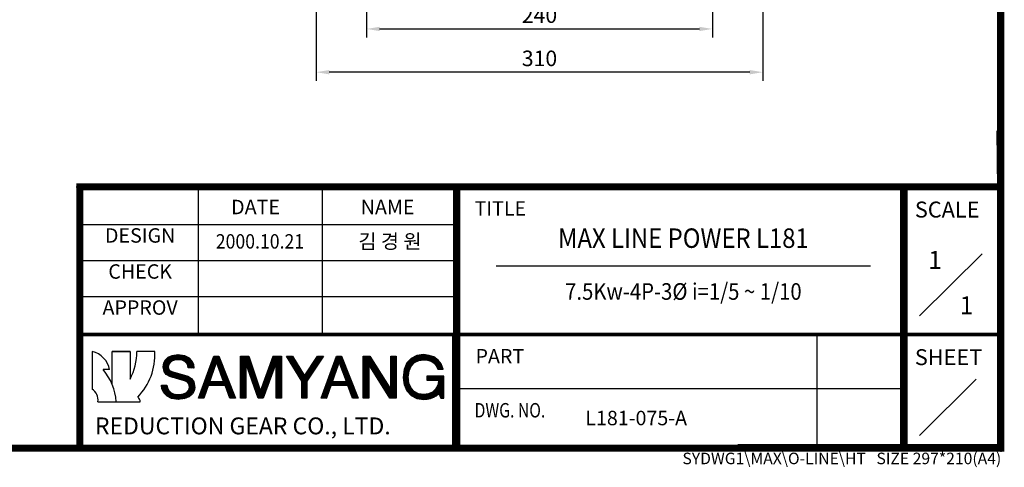
# Model space of a CAD drawing. Extents: x 10 to 1285, y 9 to 923.
# Drawn here: x 601 to 1285, y 9 to 320 of the extents above; entities that cross this region are included whole.
import ezdxf
from ezdxf.enums import TextEntityAlignment as Align

# ---------------------------------------------------------------- set-up
doc = ezdxf.new("R2010")
doc.units = 0
doc.header["$LTSCALE"] = 20
doc.header["$MEASUREMENT"] = 0
doc.layers.get('0').update_dxf_attribs({"color": 92, "linetype": 'CONTINUOUS'})
doc.layers.get('DEFPOINTS').update_dxf_attribs({"linetype": 'CONTINUOUS'})
for name, color, linetype in [('1', 1, 'CONTINUOUS'), ('2', 2, 'CONTINUOUS'), ('3', 3, 'CONTINUOUS'), ('4', 4, 'CONTINUOUS'), ('5', 5, 'CONTINUOUS'), ('DIM', 2, 'CONTINUOUS'), ('TEXT', 4, 'CONTINUOUS'), ('TEXT2', 2, 'CONTINUOUS')]:
    doc.layers.add(name, color=color, linetype=linetype)
doc.styles.add('GULIM', font='Gulim.ttf')
doc.styles.add('ROMANS', font='ROMANS.shx')
doc.styles.get("Standard").update_dxf_attribs({"font": 'romans.shx'})
doc.dimstyles.get("Standard").update_dxf_attribs({"dimtxt": 0.18, "dimasz": 0.18, "dimexe": 0.18, "dimexo": 0.0625, "dimgap": 0.09, "dimtad": 0, "dimtih": 1, "dimtoh": 1, "dimdec": 4, "dimzin": 0, "dimtxsty": 'STANDARD', "dimcen": 0.09, "dimazin": 3, "dimtfac": 1, "dimtdec": 4, "dimtofl": 0, "dimtmove": 0, "dimatfit": 3, "dimtolj": 1, "dimtzin": 0})

# ---------------------------------------------------------------- blocks, each defined once
blk = doc.blocks.new('*D10')
at = {"color": 2, "linetype": 'BYBLOCK'}
for p, q in [((831.31, 361.9), (831.31, 261.9)), ((1141.31, 361.9), (1141.31, 261.9)), ((1132.31, 267.9), (840.31, 267.9))]:
    blk.add_line(p, q, dxfattribs=at)
for points in [[(840.31, 269.4), (840.31, 266.4), (831.31, 267.9)], [(1132.31, 269.4), (1132.31, 266.4), (1141.31, 267.9)]]:
    blk.add_solid(points, dxfattribs=at)
at = {"layer": 'DEFPOINTS', "color": 0, "linetype": 'BYBLOCK'}
for p in [(831.31, 367.9), (1141.31, 367.9), (831.31, 267.9)]:
    blk.add_point(p, dxfattribs=at)
at = {"color": 4, "linetype": 'BYBLOCK', "insert": (986.31, 277.5), "char_height": 10.8, "attachment_point": 5, "style": 'ROMANS'}
blk.add_mtext('\\A1;310', dxfattribs=at)
blk = doc.blocks.new('*D9')
at = {"color": 2, "linetype": 'BYBLOCK'}
for p, q in [((866.31, 321.9), (866.31, 291.9)), ((1106.31, 321.9), (1106.31, 291.9)), ((875.31, 297.9), (1097.31, 297.9))]:
    blk.add_line(p, q, dxfattribs=at)
for points in [[(875.31, 299.4), (875.31, 296.4), (866.31, 297.9)], [(1097.31, 299.4), (1097.31, 296.4), (1106.31, 297.9)]]:
    blk.add_solid(points, dxfattribs=at)
at = {"layer": 'DEFPOINTS', "color": 0, "linetype": 'BYBLOCK'}
for p in [(866.31, 327.9), (1106.31, 327.9), (1106.31, 297.9)]:
    blk.add_point(p, dxfattribs=at)
at = {"color": 4, "linetype": 'BYBLOCK', "insert": (986.31, 307.5), "char_height": 10.8, "attachment_point": 5, "style": 'ROMANS'}
blk.add_mtext('\\A1;240', dxfattribs=at)
blk = doc.blocks.new('*X2')
at = {"color": 0}
for p, q in [((236.33, 20.31), (236.88, 20.86)), ((236.35, 20.51), (236.7, 20.86)), ((236.45, 20.78), (236.52, 20.86)), ((236.5, 20.31), (237.05, 20.86)), ((236.68, 20.31), (237.23, 20.86)), ((236.86, 20.31), (237.41, 20.86)), ((237.03, 20.31), (237.59, 20.86)), ((237.21, 20.31), (237.76, 20.86)), ((237.39, 20.31), (237.94, 20.86)), ((237.56, 20.31), (238.12, 20.86)), ((237.74, 20.31), (238.29, 20.86)), ((237.92, 20.31), (238.45, 20.83)), ((238.09, 20.31), (238.49, 20.7)), ((238.27, 20.31), (238.54, 20.57)), ((238.45, 20.31), (238.59, 20.44)), ((238.62, 20.31), (238.63, 20.31))]:
    blk.add_line(p, q, dxfattribs=at)
blk = doc.blocks.new('*X3')
at = {"color": 0}
for p, q in [((236.35, 22.45), (237.39, 23.49)), ((236.46, 22.73), (237.49, 23.77)), ((236.56, 23.01), (237.58, 24.04)), ((236.66, 23.3), (237.68, 24.31)), ((236.77, 23.58), (237.58, 24.39)), ((236.87, 23.86), (237.41, 24.39)), ((236.98, 24.14), (237.23, 24.39)), ((237.42, 23.52), (237.91, 24.01)), ((237.47, 23.39), (237.96, 23.88)), ((237.49, 23.77), (237.86, 24.13)), ((237.52, 23.26), (238.01, 23.75)), ((237.57, 23.14), (238.06, 23.63)), ((237.58, 24.04), (237.81, 24.26)), ((237.61, 23.01), (238.11, 23.5)), ((237.66, 22.88), (238.16, 23.37)), ((237.68, 24.31), (237.76, 24.39)), ((237.71, 22.75), (238.21, 23.25)), ((235.83, 21.05), (236.92, 22.14)), ((235.94, 21.33), (237.02, 22.41)), ((236.04, 21.61), (237.11, 22.68)), ((236.14, 21.89), (237.2, 22.95)), ((236.25, 22.17), (237.3, 23.22)), ((237.76, 22.62), (238.26, 23.12)), ((237.81, 22.49), (238.31, 22.99)), ((237.86, 22.36), (238.36, 22.87)), ((237.9, 22.24), (238.41, 22.74)), ((237.95, 22.11), (238.46, 22.61)), ((238, 21.98), (238.51, 22.48)), ((238.05, 21.85), (238.56, 22.36)), ((238.1, 21.72), (238.61, 22.23)), ((238.14, 21.59), (238.66, 22.1)), ((238.19, 21.46), (238.71, 21.98)), ((235.21, 19.36), (236.35, 20.51)), ((235.31, 19.64), (236.45, 20.78)), ((235.41, 19.92), (236.54, 21.05)), ((235.52, 20.2), (236.64, 21.32)), ((235.62, 20.49), (236.73, 21.59)), ((235.73, 20.77), (236.83, 21.87)), ((238.24, 21.34), (238.76, 21.85)), ((238.29, 21.21), (238.81, 21.72)), ((238.34, 21.08), (238.86, 21.6)), ((238.39, 20.95), (238.91, 21.47)), ((238.45, 20.83), (238.95, 21.34)), ((238.49, 20.7), (239, 21.22)), ((238.54, 20.57), (239.05, 21.09)), ((238.59, 20.44), (239.1, 20.96)), ((238.63, 20.31), (239.15, 20.84)), ((238.68, 20.18), (239.2, 20.71)), ((238.73, 20.05), (239.25, 20.58)), ((234.94, 18.56), (236.07, 19.7)), ((235, 18.8), (236.16, 19.97)), ((235.1, 19.08), (236.26, 20.24)), ((235.11, 18.56), (235.98, 19.42)), ((235.29, 18.56), (235.88, 19.15)), ((238.77, 19.92), (239.3, 20.45)), ((238.82, 19.79), (239.35, 20.33)), ((238.87, 19.66), (239.4, 20.2)), ((238.91, 19.53), (239.45, 20.07)), ((238.96, 19.4), (239.5, 19.95)), ((239.01, 19.27), (239.55, 19.82)), ((239.05, 19.14), (239.6, 19.69)), ((239.1, 19.01), (239.65, 19.57)), ((239.15, 18.88), (239.7, 19.44)), ((239.19, 18.75), (239.75, 19.31)), ((239.24, 18.62), (239.8, 19.19)), ((235.47, 18.56), (235.79, 18.88)), ((235.64, 18.56), (235.69, 18.61)), ((239.34, 18.55), (239.85, 19.06)), ((239.52, 18.55), (239.9, 18.93)), ((239.7, 18.55), (239.95, 18.81)), ((239.87, 18.55), (240, 18.68))]:
    blk.add_line(p, q, dxfattribs=at)
blk = doc.blocks.new('*X1')
at = {"color": 0}
for p, q in [((230.03, 22.85), (231.72, 24.54)), ((230.05, 23.04), (231.52, 24.52)), ((230.06, 22.7), (231.92, 24.57)), ((230.08, 23.25), (231.32, 24.49)), ((230.09, 22.55), (230.83, 23.3)), ((230.13, 23.48), (231.03, 24.38)), ((230.26, 23.78), (230.71, 24.23)), ((231.21, 23.67), (232.12, 24.59)), ((231.52, 23.8), (232.28, 24.57)), ((231.75, 23.86), (232.44, 24.55)), ((231.95, 23.88), (232.59, 24.53)), ((232.14, 23.89), (232.75, 24.51)), ((232.3, 23.88), (232.9, 24.48)), ((232.45, 23.86), (233.05, 24.45)), ((232.61, 23.83), (233.16, 24.39)), ((232.74, 23.79), (233.28, 24.33)), ((232.86, 23.73), (233.39, 24.27)), ((232.98, 23.68), (233.51, 24.21)), ((233.09, 23.61), (233.63, 24.15)), ((233.18, 23.52), (233.71, 24.05)), ((233.26, 23.43), (233.79, 23.96)), ((233.34, 23.33), (233.88, 23.87)), ((233.4, 23.21), (233.96, 23.77)), ((233.46, 23.1), (234.03, 23.66)), ((233.49, 22.95), (234.08, 23.54)), ((233.51, 22.79), (234.14, 23.42)), ((233.64, 22.74), (234.19, 23.3)), ((230.12, 22.4), (230.76, 23.04)), ((230.14, 22.25), (230.72, 22.83)), ((230.22, 22.15), (230.76, 22.7)), ((230.29, 22.05), (230.81, 22.56)), ((230.37, 21.95), (230.89, 22.47)), ((230.45, 21.85), (230.97, 22.38)), ((230.55, 21.78), (231.08, 22.31)), ((230.66, 21.71), (231.21, 22.26)), ((230.77, 21.64), (231.34, 22.21)), ((230.88, 21.58), (231.47, 22.17)), ((231, 21.52), (231.61, 22.13)), ((231.14, 21.48), (231.74, 22.09)), ((231.28, 21.44), (231.88, 22.05)), ((231.42, 21.41), (232.02, 22.01)), ((231.55, 21.37), (232.16, 21.97)), ((231.69, 21.33), (232.29, 21.93)), ((231.83, 21.29), (232.43, 21.89)), ((233.81, 22.74), (234.23, 23.16)), ((233.98, 22.73), (234.25, 23)), ((234.15, 22.73), (234.27, 22.84)), ((231.97, 21.25), (232.57, 21.85)), ((232.11, 21.21), (232.7, 21.81)), ((232.24, 21.17), (232.84, 21.77)), ((232.38, 21.13), (232.98, 21.73)), ((232.52, 21.1), (233.11, 21.69)), ((232.66, 21.06), (233.25, 21.65)), ((232.8, 21.02), (233.39, 21.61)), ((232.93, 20.98), (233.51, 21.55)), ((233.06, 20.93), (233.62, 21.49)), ((233.19, 20.88), (233.73, 21.42)), ((233.31, 20.82), (233.84, 21.36)), ((233.4, 20.74), (233.96, 21.29)), ((233.49, 20.65), (234.03, 21.19)), ((233.57, 20.55), (234.1, 21.08)), ((233.61, 20.42), (234.17, 20.98)), ((233.64, 20.27), (234.24, 20.87)), ((233.64, 19.91), (234.32, 20.6)), ((233.66, 20.12), (234.29, 20.75)), ((229.79, 20.31), (229.83, 20.35)), ((229.81, 20.15), (230.01, 20.35)), ((229.83, 19.99), (230.19, 20.35)), ((229.85, 19.84), (230.36, 20.35)), ((229.91, 19.72), (230.54, 20.35)), ((229.97, 19.6), (230.57, 20.21)), ((230.02, 19.48), (230.59, 20.05)), ((230.08, 19.36), (230.62, 19.9)), ((230.15, 19.26), (230.69, 19.8)), ((230.24, 19.17), (230.76, 19.69)), ((230.33, 19.08), (230.83, 19.58)), ((230.42, 18.99), (230.92, 19.5)), ((230.5, 18.9), (231.01, 19.41)), ((230.6, 18.82), (231.1, 19.32)), ((230.72, 18.76), (231.22, 19.26)), ((230.83, 18.7), (231.34, 19.21)), ((230.95, 18.64), (231.47, 19.16)), ((232.12, 18.39), (232.91, 19.18)), ((232.32, 18.42), (234.35, 20.45)), ((232.52, 18.44), (234.37, 20.3)), ((232.71, 18.46), (234.4, 20.15)), ((232.91, 18.48), (234.4, 19.97)), ((233.18, 18.57), (234.35, 19.75)), ((233.47, 18.69), (234.27, 19.49)), ((231.07, 18.58), (231.6, 19.11)), ((231.18, 18.52), (231.76, 19.09)), ((231.33, 18.49), (231.92, 19.08)), ((231.49, 18.47), (232.08, 19.06)), ((231.65, 18.45), (232.26, 19.07)), ((231.8, 18.43), (232.45, 19.08)), ((231.96, 18.41), (232.66, 19.12))]:
    blk.add_line(p, q, dxfattribs=at)
blk = doc.blocks.new('*X6')
at = {"color": 0}
for p, q in [((258.31, 23.73), (258.98, 24.4)), ((258.31, 23.91), (258.8, 24.4)), ((258.31, 24.08), (258.63, 24.4)), ((258.31, 24.26), (258.45, 24.4)), ((258.31, 23.55), (259.08, 24.32)), ((258.31, 23.38), (259.08, 24.15)), ((258.31, 23.2), (259.08, 23.97)), ((258.31, 23.02), (259.08, 23.79)), ((258.31, 22.85), (259.08, 23.62)), ((258.31, 22.67), (259.08, 23.44)), ((258.31, 22.49), (259.08, 23.26)), ((259.08, 24.32), (259.16, 24.4)), ((259.08, 24.15), (259.26, 24.33)), ((259.08, 23.97), (259.33, 24.22)), ((259.08, 23.79), (259.4, 24.11)), ((259.08, 23.62), (259.47, 24)), ((259.08, 23.44), (259.54, 23.89)), ((259.08, 23.26), (259.61, 23.79)), ((259.13, 23.13), (259.67, 23.68)), ((259.2, 23.02), (259.74, 23.57)), ((259.27, 22.92), (259.81, 23.46)), ((259.33, 22.81), (259.88, 23.35)), ((259.4, 22.7), (259.95, 23.24)), ((262.13, 23.66), (262.87, 24.4)), ((262.13, 23.84), (262.69, 24.4)), ((262.13, 24.02), (262.52, 24.4)), ((262.13, 24.19), (262.34, 24.4)), ((262.13, 24.37), (262.16, 24.4)), ((262.13, 23.49), (262.9, 24.25)), ((262.13, 23.31), (262.9, 24.08)), ((262.13, 23.13), (262.9, 23.9)), ((262.13, 22.96), (262.9, 23.72)), ((262.13, 22.78), (262.9, 23.55)), ((262.13, 22.6), (262.9, 23.37)), ((258.31, 22.32), (259.08, 23.08)), ((258.31, 22.14), (259.08, 22.91)), ((258.31, 21.96), (259.08, 22.73)), ((258.31, 21.79), (259.08, 22.55)), ((258.31, 21.61), (259.08, 22.38)), ((258.31, 21.43), (259.08, 22.2)), ((258.31, 21.26), (259.08, 22.02)), ((259.47, 22.59), (260.01, 23.13)), ((259.54, 22.48), (260.08, 23.02)), ((259.61, 22.37), (260.15, 22.92)), ((259.68, 22.26), (260.22, 22.81)), ((259.74, 22.16), (260.29, 22.7)), ((259.81, 22.05), (260.36, 22.59)), ((259.88, 21.94), (260.42, 22.48)), ((259.95, 21.83), (260.49, 22.37)), ((260.02, 21.72), (260.56, 22.26)), ((260.09, 21.61), (260.63, 22.16)), ((260.15, 21.5), (260.7, 22.05)), ((260.22, 21.4), (260.76, 21.94)), ((262.13, 22.42), (262.9, 23.19)), ((262.13, 22.25), (262.9, 23.02)), ((262.13, 22.07), (262.9, 22.84)), ((262.13, 21.89), (262.9, 22.66)), ((262.13, 21.72), (262.9, 22.49)), ((262.13, 21.54), (262.9, 22.31)), ((262.13, 21.36), (262.9, 22.13)), ((262.13, 21.19), (262.9, 21.96)), ((258.31, 21.08), (259.08, 21.85)), ((258.31, 20.9), (259.08, 21.67)), ((258.31, 20.73), (259.08, 21.49)), ((258.31, 20.55), (259.08, 21.32)), ((258.31, 20.37), (259.08, 21.14)), ((258.31, 20.2), (259.08, 20.96)), ((258.31, 20.02), (259.08, 20.79)), ((258.31, 19.84), (259.08, 20.61)), ((260.29, 21.29), (260.83, 21.83)), ((260.36, 21.18), (260.9, 21.72)), ((260.43, 21.07), (260.97, 21.61)), ((260.49, 20.96), (261.04, 21.5)), ((260.56, 20.85), (261.1, 21.4)), ((260.63, 20.75), (261.17, 21.29)), ((260.7, 20.64), (261.24, 21.18)), ((260.77, 20.53), (261.31, 21.07)), ((260.84, 20.42), (261.38, 20.96)), ((260.9, 20.31), (261.45, 20.85)), ((260.97, 20.2), (261.51, 20.74)), ((261.04, 20.09), (261.58, 20.64)), ((261.11, 19.99), (261.65, 20.53)), ((262.13, 21.01), (262.9, 21.78)), ((262.13, 20.83), (262.9, 21.6)), ((262.13, 20.66), (262.9, 21.42)), ((262.13, 20.48), (262.9, 21.25)), ((262.13, 20.3), (262.9, 21.07)), ((262.13, 20.13), (262.9, 20.89)), ((262.13, 19.95), (262.9, 20.72)), ((262.13, 19.77), (262.9, 20.54)), ((258.31, 19.67), (259.08, 20.43)), ((258.31, 19.49), (259.08, 20.26)), ((258.31, 19.31), (259.08, 20.08)), ((258.31, 19.13), (259.08, 19.9)), ((258.31, 18.96), (259.08, 19.73)), ((258.31, 18.78), (259.08, 19.55)), ((258.31, 18.6), (259.08, 19.37)), ((258.45, 18.57), (259.08, 19.2)), ((261.18, 19.88), (261.72, 20.42)), ((261.25, 19.77), (261.79, 20.31)), ((261.31, 19.66), (261.85, 20.2)), ((261.38, 19.55), (261.92, 20.09)), ((261.45, 19.44), (261.99, 19.98)), ((261.52, 19.33), (262.06, 19.87)), ((261.59, 19.23), (262.13, 19.77)), ((261.66, 19.12), (262.13, 19.6)), ((261.72, 19.01), (262.13, 19.42)), ((261.79, 18.9), (262.13, 19.24)), ((262.13, 19.6), (262.9, 20.36)), ((262.13, 19.42), (262.9, 20.19)), ((262.13, 19.24), (262.9, 20.01)), ((262.13, 19.07), (262.9, 19.83)), ((262.13, 18.89), (262.9, 19.66)), ((262.13, 18.71), (262.9, 19.48)), ((262.16, 18.57), (262.9, 19.3)), ((258.63, 18.57), (259.08, 19.02)), ((258.81, 18.57), (259.08, 18.84)), ((258.98, 18.57), (259.08, 18.67)), ((261.86, 18.79), (262.13, 19.07)), ((261.93, 18.68), (262.13, 18.89)), ((262, 18.58), (262.13, 18.71)), ((262.34, 18.57), (262.9, 19.13)), ((262.52, 18.57), (262.9, 18.95)), ((262.69, 18.57), (262.9, 18.77)), ((262.87, 18.57), (262.9, 18.6))]:
    blk.add_line(p, q, dxfattribs=at)
blk = doc.blocks.new('*X4')
at = {"color": 0}
for p, q in [((240.76, 23.68), (241.48, 24.4)), ((240.76, 23.86), (241.31, 24.4)), ((240.76, 24.03), (241.13, 24.4)), ((240.76, 24.21), (240.95, 24.4)), ((240.76, 24.39), (240.78, 24.4)), ((240.76, 23.5), (241.52, 24.26)), ((240.76, 23.33), (241.52, 24.08)), ((240.76, 23.15), (241.52, 23.9)), ((240.76, 22.97), (241.52, 23.73)), ((240.76, 22.8), (241.52, 23.55)), ((240.76, 22.62), (241.52, 23.37)), ((241.52, 24.08), (241.84, 24.4)), ((241.52, 24.26), (241.66, 24.4)), ((241.52, 23.9), (241.95, 24.34)), ((241.52, 23.73), (242, 24.21)), ((241.52, 23.55), (242.04, 24.07)), ((241.52, 23.38), (242.08, 23.94)), ((241.57, 23.25), (242.13, 23.81)), ((241.61, 23.12), (242.17, 23.68)), ((241.66, 22.98), (242.22, 23.54)), ((241.7, 22.85), (242.26, 23.41)), ((241.75, 22.72), (242.3, 23.28)), ((244.54, 22.33), (245.69, 23.48)), ((244.64, 22.61), (245.69, 23.66)), ((244.74, 22.88), (245.69, 23.84)), ((244.83, 23.16), (245.69, 24.01)), ((244.93, 23.43), (245.69, 24.19)), ((245.03, 23.71), (245.69, 24.37)), ((245.13, 23.98), (245.54, 24.39)), ((245.23, 24.26), (245.36, 24.39)), ((245.69, 23.66), (246.42, 24.39)), ((245.69, 23.84), (246.24, 24.39)), ((245.69, 24.01), (246.07, 24.39)), ((245.69, 24.19), (245.89, 24.39)), ((245.69, 24.37), (245.71, 24.39)), ((245.69, 23.48), (246.46, 24.25)), ((245.69, 23.31), (246.46, 24.07)), ((245.69, 23.13), (246.46, 23.9)), ((245.69, 22.95), (246.46, 23.72)), ((245.69, 22.78), (246.46, 23.54)), ((245.69, 22.6), (246.46, 23.36)), ((240.76, 22.44), (241.52, 23.2)), ((240.76, 22.27), (241.52, 23.02)), ((240.76, 22.09), (241.52, 22.84)), ((240.76, 21.91), (241.52, 22.67)), ((240.76, 21.74), (241.52, 22.49)), ((240.76, 21.56), (241.52, 22.31)), ((240.76, 21.38), (241.52, 22.14)), ((240.76, 21.21), (241.52, 21.96)), ((241.79, 22.59), (242.35, 23.15)), ((241.84, 22.46), (242.39, 23.01)), ((241.88, 22.33), (242.44, 22.88)), ((241.93, 22.2), (242.48, 22.75)), ((241.98, 22.07), (242.52, 22.61)), ((242.02, 21.93), (242.57, 22.48)), ((242.07, 21.8), (242.61, 22.35)), ((242.11, 21.67), (242.66, 22.22)), ((242.16, 21.54), (242.7, 22.08)), ((242.2, 21.41), (242.74, 21.95)), ((244.05, 20.96), (245.2, 22.11)), ((244.15, 21.23), (245.31, 22.39)), ((244.24, 21.51), (245.41, 22.67)), ((244.34, 21.78), (245.51, 22.95)), ((244.44, 22.06), (245.62, 23.23)), ((245.69, 22.42), (246.46, 23.19)), ((245.69, 22.25), (246.46, 23.01)), ((245.69, 22.07), (246.46, 22.83)), ((245.69, 21.89), (246.46, 22.66)), ((245.69, 21.72), (246.46, 22.48)), ((245.69, 21.54), (246.46, 22.3)), ((245.69, 21.36), (246.46, 22.13)), ((245.69, 21.19), (246.46, 21.95)), ((240.76, 21.03), (241.52, 21.78)), ((240.76, 20.85), (241.52, 21.61)), ((240.76, 20.68), (241.52, 21.43)), ((240.76, 20.5), (241.52, 21.25)), ((240.76, 20.32), (241.52, 21.08)), ((240.76, 20.14), (241.52, 20.9)), ((240.76, 19.97), (241.52, 20.72)), ((240.76, 19.79), (241.52, 20.55)), ((242.25, 21.28), (242.79, 21.82)), ((242.29, 21.15), (242.83, 21.68)), ((242.34, 21.02), (242.88, 21.55)), ((242.39, 20.88), (242.92, 21.42)), ((242.43, 20.75), (242.96, 21.29)), ((242.48, 20.62), (243.01, 21.15)), ((242.52, 20.49), (243.05, 21.02)), ((242.57, 20.36), (243.1, 20.89)), ((242.61, 20.23), (243.14, 20.75)), ((242.66, 20.1), (243.18, 20.62)), ((243.56, 19.58), (244.68, 20.71)), ((243.65, 19.86), (244.79, 20.99)), ((243.75, 20.13), (244.89, 21.27)), ((243.85, 20.41), (245, 21.55)), ((243.95, 20.68), (245.1, 21.83)), ((245.69, 21.01), (246.46, 21.77)), ((245.69, 20.83), (246.46, 21.6)), ((245.69, 20.66), (246.46, 21.42)), ((245.69, 20.48), (246.46, 21.24)), ((245.69, 20.3), (246.46, 21.07)), ((245.69, 20.12), (246.46, 20.89)), ((245.69, 19.95), (246.46, 20.71)), ((245.69, 19.77), (246.46, 20.54)), ((240.76, 19.61), (241.52, 20.37)), ((240.76, 19.44), (241.52, 20.19)), ((240.76, 19.26), (241.52, 20.01)), ((240.76, 19.08), (241.52, 19.84)), ((240.76, 18.91), (241.52, 19.66)), ((240.76, 18.73), (241.52, 19.48)), ((240.77, 18.56), (241.52, 19.31)), ((242.71, 19.97), (243.23, 20.49)), ((242.75, 19.84), (243.27, 20.36)), ((242.8, 19.7), (243.32, 20.22)), ((242.84, 19.57), (243.36, 20.09)), ((242.89, 19.44), (243.4, 19.96)), ((242.93, 19.31), (243.45, 19.83)), ((242.98, 19.18), (243.49, 19.69)), ((243.02, 19.05), (243.54, 19.56)), ((243.07, 18.92), (244.58, 20.43)), ((243.12, 18.79), (244.48, 20.15)), ((243.16, 18.65), (244.37, 19.87)), ((243.24, 18.56), (244.27, 19.59)), ((243.42, 18.56), (244.17, 19.31)), ((245.69, 19.59), (246.46, 20.36)), ((245.69, 19.42), (246.46, 20.18)), ((245.69, 19.24), (246.46, 20.01)), ((245.69, 19.06), (246.46, 19.83)), ((245.69, 18.89), (246.46, 19.65)), ((245.69, 18.71), (246.46, 19.48)), ((245.72, 18.56), (246.46, 19.3)), ((240.95, 18.56), (241.52, 19.13)), ((241.12, 18.56), (241.52, 18.95)), ((241.3, 18.56), (241.52, 18.78)), ((241.48, 18.56), (241.52, 18.6)), ((243.6, 18.56), (244.06, 19.03)), ((243.78, 18.56), (243.96, 18.75)), ((245.9, 18.56), (246.46, 19.12)), ((246.07, 18.56), (246.46, 18.95)), ((246.25, 18.56), (246.46, 18.77)), ((246.43, 18.56), (246.46, 18.59))]:
    blk.add_line(p, q, dxfattribs=at)
blk = doc.blocks.new('*X5')
at = {"color": 0}
for p, q in [((247.2, 24.29), (247.31, 24.4)), ((247.27, 24.18), (247.49, 24.4)), ((247.34, 24.07), (247.67, 24.4)), ((247.41, 23.96), (247.84, 24.4)), ((247.47, 23.85), (248, 24.38)), ((247.54, 23.74), (248.06, 24.27)), ((247.61, 23.63), (248.13, 24.16)), ((247.68, 23.52), (248.2, 24.04)), ((247.75, 23.42), (248.26, 23.93)), ((247.81, 23.31), (248.33, 23.82)), ((247.88, 23.2), (248.4, 23.71)), ((247.95, 23.09), (248.46, 23.6)), ((248.02, 22.98), (248.53, 23.49)), ((248.08, 22.87), (248.6, 23.38)), ((248.15, 22.76), (248.66, 23.27)), ((249.17, 21.13), (251.94, 23.9)), ((249.24, 21.02), (251.6, 23.39)), ((249.91, 22.04), (252.26, 24.4)), ((250.23, 22.54), (252.09, 24.4)), ((250.56, 23.04), (251.91, 24.4)), ((250.88, 23.55), (251.73, 24.4)), ((251.21, 24.05), (251.55, 24.4)), ((248.22, 22.65), (248.73, 23.16)), ((248.29, 22.54), (248.79, 23.05)), ((248.36, 22.44), (248.86, 22.94)), ((248.42, 22.33), (248.93, 22.83)), ((248.49, 22.22), (248.99, 22.72)), ((248.56, 22.11), (249.06, 22.61)), ((248.63, 22), (249.13, 22.5)), ((248.7, 21.89), (249.19, 22.39)), ((248.76, 21.78), (249.26, 22.28)), ((248.83, 21.67), (249.32, 22.17)), ((248.9, 21.56), (249.39, 22.06)), ((248.97, 21.45), (249.46, 21.95)), ((249.3, 20.9), (251.27, 22.88)), ((249.3, 20.72), (250.94, 22.37)), ((249.03, 21.35), (249.52, 21.84)), ((249.1, 21.24), (249.59, 21.72)), ((249.3, 20.55), (250.6, 21.86)), ((249.3, 20.37), (250.27, 21.35)), ((249.3, 20.19), (249.99, 20.89)), ((249.3, 20.02), (249.99, 20.71)), ((249.3, 19.84), (249.99, 20.53)), ((249.3, 19.66), (249.99, 20.36)), ((249.3, 19.49), (249.99, 20.18)), ((249.3, 19.31), (249.99, 20)), ((249.3, 19.13), (249.99, 19.83)), ((249.3, 18.96), (249.99, 19.65)), ((249.3, 18.78), (249.99, 19.47)), ((249.3, 18.6), (249.99, 19.3)), ((249.44, 18.57), (249.99, 19.12)), ((249.61, 18.57), (249.99, 18.94)), ((249.79, 18.57), (249.99, 18.77)), ((249.97, 18.57), (249.99, 18.59))]:
    blk.add_line(p, q, dxfattribs=at)
blk = doc.blocks.new('*X7')
at = {"color": 0}
for p, q in [((263.93, 22.1), (266.38, 24.55)), ((263.95, 22.3), (266.18, 24.52)), ((263.97, 22.5), (265.97, 24.49)), ((264.09, 22.79), (265.77, 24.47)), ((264.22, 23.1), (265.44, 24.31)), ((264.36, 23.41), (265.09, 24.14)), ((265.6, 23.59), (266.59, 24.58)), ((265.95, 23.76), (266.77, 24.58)), ((266.18, 23.82), (266.92, 24.56)), ((266.38, 23.84), (267.08, 24.54)), ((266.58, 23.87), (267.23, 24.52)), ((266.77, 23.88), (267.39, 24.5)), ((266.93, 23.86), (267.53, 24.47)), ((267.09, 23.84), (267.67, 24.42)), ((267.24, 23.82), (267.8, 24.38)), ((267.38, 23.78), (267.93, 24.33)), ((267.51, 23.74), (268.06, 24.29)), ((267.65, 23.7), (268.18, 24.22)), ((267.77, 23.65), (268.28, 24.15)), ((267.88, 23.57), (268.38, 24.08)), ((267.99, 23.5), (268.49, 24)), ((268.09, 23.43), (268.59, 23.93)), ((268.18, 23.35), (268.69, 23.86)), ((268.26, 23.25), (268.77, 23.76)), ((268.34, 23.15), (268.85, 23.66)), ((268.42, 23.06), (268.93, 23.56)), ((268.49, 22.95), (269, 23.46)), ((268.55, 22.83), (269.08, 23.36)), ((268.61, 22.72), (269.14, 23.25)), ((263.85, 21.49), (264.68, 22.32)), ((263.86, 21.32), (264.65, 22.12)), ((263.88, 21.69), (264.8, 22.61)), ((263.88, 21.17), (264.63, 21.91)), ((263.9, 21.89), (264.92, 22.91)), ((268.67, 22.6), (269.2, 23.12)), ((268.84, 22.59), (269.25, 23)), ((269.02, 22.59), (269.3, 22.87)), ((269.19, 22.59), (269.35, 22.74)), ((269.37, 22.59), (269.4, 22.62)), ((263.9, 21.01), (264.6, 21.71)), ((263.92, 20.86), (264.57, 21.51)), ((263.94, 20.7), (264.58, 21.34)), ((263.96, 20.54), (264.6, 21.18)), ((263.99, 20.39), (264.62, 21.02)), ((264.05, 20.27), (264.64, 20.86)), ((264.1, 20.15), (264.66, 20.7)), ((264.15, 20.03), (264.7, 20.57)), ((267.13, 21.59), (267.16, 21.62)), ((267.13, 21.41), (267.34, 21.62)), ((267.13, 21.24), (267.51, 21.62)), ((267.13, 21.06), (267.69, 21.62)), ((267.15, 18.42), (269.49, 20.77)), ((267.31, 21.06), (267.87, 21.62)), ((267.36, 18.46), (269.49, 20.59)), ((267.48, 21.06), (268.04, 21.62)), ((267.66, 21.06), (268.22, 21.62)), ((267.84, 21.06), (268.4, 21.62)), ((268.01, 21.06), (268.57, 21.62)), ((268.19, 21.06), (268.75, 21.62)), ((268.37, 21.06), (268.93, 21.62)), ((268.37, 19.83), (269.49, 20.95)), ((268.54, 21.06), (269.1, 21.62)), ((268.59, 20.22), (269.49, 21.12)), ((268.69, 20.49), (269.49, 21.3)), ((268.72, 21.06), (269.28, 21.62)), ((268.73, 20.71), (269.49, 21.48)), ((268.77, 20.93), (269.46, 21.62)), ((264.21, 19.9), (264.75, 20.44)), ((264.26, 19.78), (264.8, 20.32)), ((264.32, 19.66), (264.85, 20.19)), ((264.37, 19.54), (264.9, 20.06)), ((264.46, 19.45), (264.96, 19.94)), ((264.54, 19.35), (265.04, 19.85)), ((264.63, 19.26), (265.13, 19.76)), ((264.71, 19.17), (265.21, 19.67)), ((264.8, 19.08), (265.3, 19.58)), ((264.88, 18.99), (265.38, 19.49)), ((264.97, 18.9), (265.49, 19.42)), ((265.09, 18.84), (265.61, 19.36)), ((265.21, 18.78), (265.72, 19.29)), ((265.33, 18.72), (265.84, 19.23)), ((265.45, 18.67), (265.95, 19.17)), ((266.76, 18.39), (267.63, 19.26)), ((266.95, 18.41), (268.11, 19.56)), ((267.59, 18.51), (269.49, 20.42)), ((267.85, 18.6), (269.49, 20.24)), ((268.16, 18.73), (269.49, 20.06)), ((268.8, 19.19), (269.49, 19.88)), ((268.85, 19.07), (269.49, 19.71)), ((268.91, 18.95), (269.49, 19.53)), ((268.97, 18.83), (269.49, 19.35)), ((269.02, 18.71), (269.49, 19.18)), ((265.56, 18.61), (266.09, 19.13)), ((265.68, 18.55), (266.25, 19.11)), ((265.81, 18.5), (266.4, 19.09)), ((265.97, 18.48), (266.56, 19.07)), ((266.13, 18.46), (266.72, 19.05)), ((266.28, 18.44), (266.92, 19.08)), ((266.44, 18.42), (267.12, 19.11)), ((266.6, 18.4), (267.33, 19.13)), ((269.08, 18.58), (269.49, 19)), ((269.24, 18.58), (269.49, 18.82)), ((269.42, 18.58), (269.49, 18.65))]:
    blk.add_line(p, q, dxfattribs=at)

msp = doc.modelspace()

# ---------------------------------------------------------------- linework, layer by layer
at = {"color": 1, "linetype": 'CONTINUOUS'}
msp.add_line((1282.5125, 22.6875), (1280.0125, 242.6875), dxfattribs=at)
at = {"color": 1}
for points in [[(12.5125, 917.6875, 5, 5, 0), (1282.5125, 917.6875, 5, 5, 0), (1282.5125, 22.6875, 5, 5, 0), (12.5125, 22.6875, 5, 5, 0), (12.5125, 920.1875, 5, 5, 0)], [(1282.5125, 203.9375, 5, 5, 0), (640.66717, 203.9375, 5, 5, 0)], [(643.16636, 203.9375, 5, 5, 0), (643.16636, 25.1875, 5, 5, 0)], [(904.73597, 202.6875, 5, 5, 0), (904.73597, 25.1875, 5, 5, 0)], [(1215.0125, 25.1875, 5, 5, 0), (1215.0125, 25.1875, 5, 5, 0), (1215.0125, 202.6875, 5, 5, 0)], [(897.23597, 101.4375, 2.5, 2.5, 0), (641.91636, 101.4375, 2.5, 2.5, 0)], [(897.23597, 101.4375, 2.5, 2.5, 0), (1280.0125, 101.4375, 2.5, 2.5, 0)]]:
    msp.add_lwpolyline(points, format="xyseb", dxfattribs=at)
at = {"layer": '1'}
for p, q in [((725.66636, 102.6875), (725.66636, 202.6875)), ((811.67051, 102.6875), (811.67051, 202.6875))]:
    msp.add_line(p, q, dxfattribs=at)
at = {"layer": '3', "color": 1}
for p, q in [((1269.70793, 157.34028), (1226.05045, 114.42664)), ((904.73597, 152.6875), (644.41636, 152.6875)), ((904.73597, 127.6875), (644.41636, 127.6875)), ((897.23597, 101.4375), (641.91636, 101.4375)), ((897.23597, 101.4375), (1280.0125, 101.4375)), ((1265.58964, 70.41277), (1226.05045, 31.54726)), ((1100.0125, 25.1875), (1280.0125, 25.1875))]:
    msp.add_line(p, q, dxfattribs=at)
at = {"layer": '3'}
for p, q in [((651.75987, 89.717), (651.75987, 63.61592)), ((665.63466, 66.72589), (665.63466, 89.717)), ((665.63466, 89.717), (678.0197, 89.717)), ((678.0197, 89.717), (665.63466, 89.717)), ((678.0197, 89.717), (678.0197, 70.60077)), ((695.31987, 89.717), (682.78398, 89.717)), ((701.42707, 81.62054), (702.30981, 83.72852)), ((702.30981, 83.72852), (704.46763, 85.73846)), ((704.46763, 85.73846), (707.36107, 87.01305)), ((706.03695, 82.35588), (704.95804, 80.8852)), ((707.55723, 83.28732), (706.03695, 82.35588)), ((707.36107, 87.01305), (711.52958, 87.50328)), ((709.27368, 83.82657), (707.55723, 83.28732)), ((711.13725, 84.02266), (709.27368, 83.82657)), ((711.82383, 84.02266), (711.13725, 84.02266)), ((711.52958, 87.50328), (715.9433, 86.91501)), ((714.32493, 83.6795), (711.82383, 84.02266)), ((716.18851, 82.74807), (714.32493, 83.6795)), ((715.9433, 86.91501), (719.0329, 85.29725)), ((717.51262, 81.42445), (716.18851, 82.74807)), ((719.0329, 85.29725), (720.89647, 83.2383)), ((720.89647, 83.2383), (722.02442, 80.73813)), ((725.45838, 57.36677), (736.26322, 86.5063)), ((739.44077, 86.5063), (729.28509, 57.36677)), ((736.26322, 86.5063), (739.696, 86.5063)), ((743.01623, 68.84257), (737.95147, 82.34351)), ((739.696, 86.5063), (751.17614, 57.31052)), ((754.72147, 57.36677), (754.72147, 86.56255)), ((754.72147, 86.56255), (760.57409, 86.56255)), ((758.49191, 86.56255), (758.49191, 57.36677)), ((760.57409, 86.56255), (768.62144, 62.26086)), ((768.62144, 62.26086), (777.28782, 86.5063)), ((777.28782, 86.5063), (783.19671, 86.5063)), ((779.37, 57.36677), (779.37, 86.5063)), ((783.19671, 86.5063), (783.19671, 57.36677)), ((797.3968, 69.18041), (786.58235, 86.54252)), ((786.58235, 86.54252), (790.84259, 86.54252)), ((790.84259, 86.54252), (799.12899, 72.73707)), ((799.12899, 72.73707), (808.07081, 86.54252)), ((812.23742, 86.54252), (800.86118, 69.13361)), ((808.07081, 86.54252), (812.23742, 86.54252)), ((810.6528, 57.36677), (821.45763, 86.5063)), ((810.6528, 57.36677), (821.45763, 86.5063)), ((824.63519, 86.5063), (814.47951, 57.36677)), ((823.14588, 82.34351), (818.41877, 68.84257)), ((821.45763, 86.5063), (824.89042, 86.5063)), ((821.45763, 86.5063), (824.89042, 86.5063)), ((828.21065, 68.84257), (823.14588, 82.34351)), ((828.21065, 68.84257), (823.14588, 82.34351)), ((824.89042, 86.5063), (836.37055, 57.31052)), ((824.89042, 86.5063), (836.37055, 57.31052)), ((839.96507, 57.38728), (839.96507, 86.54252)), ((839.96507, 86.54252), (844.50621, 86.54252)), ((843.80397, 86.54252), (843.80397, 57.38728)), ((844.50621, 86.54252), (859.06593, 63.33065)), ((859.06593, 86.54252), (862.90482, 86.54252)), ((859.06593, 57.38728), (859.06593, 86.54252)), ((862.90482, 86.54252), (862.90482, 57.38728)), ((873.2043, 84.95139), (870.2549, 81.76911)), ((873.15749, 79.5228), (875.45146, 82.0499)), ((877.09001, 86.87011), (873.2043, 84.95139)), ((875.45146, 82.0499), (878.49449, 83.54744)), ((881.81841, 87.52528), (877.09001, 86.87011)), ((878.49449, 83.54744), (881.95886, 83.96862)), ((885.70412, 87.0105), (881.81841, 87.52528)), ((881.95886, 83.96862), (884.58054, 83.68783)), ((884.58054, 83.68783), (887.1086, 82.89227)), ((888.98123, 85.88735), (885.70412, 87.0105)), ((887.1086, 82.89227), (889.12168, 81.53512)), ((891.93063, 83.78143), (888.98123, 85.88735)), ((893.99053, 81.11394), (891.93063, 83.78143)), ((663.88566, 77.10937), (659.28019, 77.10937)), ((701.03474, 79.07136), (701.42707, 81.62054)), ((701.62323, 75.83585), (701.03474, 79.07136)), ((703.19256, 73.72787), (701.62323, 75.83585)), ((704.95804, 80.8852), (704.46763, 78.82624)), ((704.46763, 78.82624), (704.95804, 77.30654)), ((704.95804, 77.30654), (705.98791, 76.22804)), ((705.98791, 76.22804), (707.7534, 75.54172)), ((707.7534, 75.54172), (718.05208, 72.55132)), ((718.24824, 80.00279), (717.51262, 81.42445)), ((718.49345, 78.28699), (718.24824, 80.00279)), ((722.31867, 78.18895), (718.49345, 78.28699)), ((722.02442, 80.73813), (722.31867, 78.18895)), ((766.87691, 57.36677), (758.49191, 81.4997)), ((779.37, 81.72471), (770.36597, 57.36677)), ((858.41051, 57.38728), (843.80397, 80.59916)), ((868.28864, 77.22969), (867.63322, 71.75431)), ((870.2549, 81.76911), (868.28864, 77.22969)), ((871.23804, 71.84791), (871.79983, 76.20013)), ((871.79983, 76.20013), (873.15749, 79.5228)), ((889.12168, 81.53512), (890.61978, 79.70999)), ((890.61978, 79.70999), (891.79018, 77.51048)), ((891.79018, 77.51048), (895.44182, 77.51048)), ((895.44182, 77.51048), (893.99053, 81.11394)), ((705.59558, 72.25719), (703.19256, 73.72787)), ((715.89426, 69.36484), (705.59558, 72.25719)), ((717.65974, 68.58048), (715.89426, 69.36484)), ((718.88578, 67.15882), (717.65974, 68.58048)), ((718.05208, 72.55132), (720.70031, 71.03162)), ((720.70031, 71.03162), (722.31867, 68.6295)), ((722.31867, 68.6295), (723.00525, 64.80572)), ((733.28462, 68.84257), (743.09559, 68.84257)), ((747.23687, 57.31052), (743.09559, 68.84257)), ((797.3968, 57.38728), (797.3968, 69.18041)), ((800.86118, 69.13361), (800.86118, 57.38728)), ((818.41877, 68.84257), (828.21065, 68.84257)), ((818.47904, 68.84257), (828.29001, 68.84257)), ((832.43129, 57.31052), (828.29001, 68.84257)), ((867.63322, 71.75431), (868.28864, 66.70011)), ((871.70619, 67.82327), (871.23804, 71.84791)), ((895.86316, 72.64347), (884.06557, 72.64347)), ((884.06557, 72.64347), (884.06557, 69.83559)), ((884.06557, 69.83559), (892.35197, 69.83559)), ((892.35197, 69.83559), (891.69655, 66.27893)), ((895.86316, 57.43408), (895.86316, 72.64347)), ((700.15199, 63.82527), (699.8087, 66.32543)), ((699.8087, 66.32543), (703.68297, 66.32543)), ((701.47611, 61.03097), (700.15199, 63.82527)), ((703.68297, 66.32543), (703.92817, 64.21745)), ((703.92817, 64.21745), (705.00708, 62.55067)), ((705.00708, 62.55067), (706.52736, 61.07999)), ((715.84522, 60.58976), (717.65974, 61.57022)), ((717.65974, 61.57022), (718.83674, 62.99188)), ((718.83674, 62.99188), (719.27811, 64.90377)), ((719.27811, 64.90377), (718.88578, 67.15882)), ((722.51483, 62.50165), (721.43593, 60.34465)), ((723.00525, 64.80572), (722.51483, 62.50165)), ((744.08546, 66.08613), (732.32395, 66.08613)), ((817.51837, 66.08613), (814.47951, 57.36677)), ((829.27988, 66.08613), (817.51837, 66.08613)), ((829.27988, 66.08613), (817.51837, 66.08613)), ((832.43129, 57.31052), (829.27988, 66.08613)), ((868.28864, 66.70011), (870.20809, 62.30109)), ((870.20809, 62.30109), (873.15749, 59.11882)), ((873.11067, 64.36021), (871.70619, 67.82327)), ((875.35783, 61.9267), (873.11067, 64.36021)), ((878.35404, 60.28877), (875.35783, 61.9267)), ((888.09173, 61.55232), (885.23597, 60.24197)), ((890.19845, 63.56464), (888.09173, 61.55232)), ((891.69655, 66.27893), (890.19845, 63.56464)), ((655.78639, 54.869), (685.16612, 54.869)), ((703.78105, 58.72689), (701.47611, 61.03097)), ((706.9197, 57.10914), (703.78105, 58.72689)), ((706.52736, 61.07999), (708.68518, 60.14856)), ((711.48054, 56.52087), (706.9197, 57.10914)), ((708.68518, 60.14856), (711.23533, 59.85442)), ((711.23533, 59.85442), (713.73644, 60.00149)), ((715.74714, 57.0111), (711.48054, 56.52087)), ((713.73644, 60.00149), (715.84522, 60.58976)), ((719.13098, 58.33471), (715.74714, 57.0111)), ((721.43593, 60.34465), (719.13098, 58.33471)), ((729.28509, 57.36677), (725.45838, 57.36677)), ((751.17614, 57.31052), (747.23687, 57.31052)), ((758.49191, 57.36677), (754.72147, 57.36677)), ((770.36597, 57.36677), (766.87691, 57.36677)), ((783.19671, 57.36677), (779.37, 57.36677)), ((800.86118, 57.38728), (797.3968, 57.38728)), ((814.47951, 57.36677), (810.6528, 57.36677)), ((814.47951, 57.36677), (810.6528, 57.36677)), ((836.37055, 57.31052), (832.43129, 57.31052)), ((836.37055, 57.31052), (832.43129, 57.31052)), ((843.80397, 57.38728), (839.96507, 57.38728)), ((862.90482, 57.38728), (858.41051, 57.38728)), ((873.15749, 59.11882), (877.18365, 57.1065)), ((877.18365, 57.1065), (882.00568, 56.49812)), ((881.95886, 59.82079), (878.35404, 60.28877)), ((885.23597, 60.24197), (881.95886, 59.82079)), ((882.00568, 56.49812), (884.39328, 56.68532)), ((884.39328, 56.68532), (886.73408, 57.20009)), ((886.73408, 57.20009), (888.84078, 57.99566)), ((888.84078, 57.99566), (890.61978, 59.02522)), ((890.61978, 59.02522), (892.35197, 60.56956)), ((892.35197, 60.56956), (893.80326, 57.43408)), ((893.80326, 57.43408), (895.86316, 57.43408))]:
    msp.add_line(p, q, dxfattribs=at)
for centre, radius, start, end in [((647.89713, 73.86688), 16.31401, 11.46413344, 76.30375918), ((643.08785, 89.45853), 39.69697, 331.6378498, 0.37305577), ((652.16028, 87.8762), 43.19883, 316.35301313, 2.44223663), ((629.49925, 51.7479), 39.11661, 4.57647294, 40.41772869), ((646.65818, 55.9672), 9.19404, 353.13982173, 56.29675093), ((681.09487, 54.71367), 4.0742, 2.18491643, 55.21477373)]:
    msp.add_arc(centre, radius, start, end, dxfattribs=at)
at = {"layer": '4'}
msp.add_line((932.20832, 149.06743), (1192.20832, 149.06743), dxfattribs=at)
at = {"layer": '5', "color": 1}
for p, q in [((1282.5125, 920.1875), (1282.5125, 20.1875)), ((1215.0125, 25.1875), (1215.0125, 205.1875)), ((1217.5125, 25.1875), (1217.5125, 205.1875)), ((640.66717, 203.9375), (897.23597, 203.9375)), ((643.16636, 102.6875), (643.16636, 203.9375)), ((897.23597, 202.6875), (1217.5125, 202.6875)), ((1217.5125, 203.9375), (1280.0125, 203.9375)), ((644.41636, 177.6875), (904.73597, 177.6875)), ((902.23597, 25.1875), (902.23597, 100.1875)), ((904.73597, 25.1875), (904.73597, 100.1875)), ((1155.0125, 25.1875), (1155.0125, 101.4375)), ((907.23597, 63.9375), (1215.0125, 63.9375)), ((10.0125, 22.6875), (1285.0125, 22.6875))]:
    msp.add_line(p, q, dxfattribs=at)

# ---------------------------------------------------------------- block references
at = {"layer": '3', "xscale": 5, "yscale": 5, "zscale": 5}
for name, p in [('*X1', (-449.08871, -35.44157)), ('*X3', (-449.08871, -35.44157)), ('*X4', (-449.08871, -35.44157)), ('*X5', (-449.08871, -35.44157)), ('*X3', (-363.89429, -35.44157)), ('*X6', (-451.60407, -35.44157)), ('*X7', (-451.60407, -35.44157)), ('*X2', (-449.08871, -35.44157)), ('*X2', (-363.89429, -35.44157))]:
    msp.add_blockref(name, p, dxfattribs=at)

# ---------------------------------------------------------------- texts
at = {"layer": '2', "style": 'ROMANS'}
msp.add_text('SYDWG1\\MAX\\O-LINE\\HT   SIZE 297*210(A4)', height=8, dxfattribs=at).set_placement((1282.90608, 11.52665), align=Align.RIGHT)
at = {"layer": '3', "color": 2, "style": 'ROMANS'}
for s, p in [('TITLE', (917.23597, 183.9375)), ('PART', (917.89868, 81.4375))]:
    msp.add_text(s, height=10, dxfattribs=at).set_placement(p)
at = {"layer": '3', "color": 2, "style": 'ROMANS', "width": 0.8}
msp.add_text('DWG. NO.', height=10, dxfattribs=at).set_placement((917.23597, 43.9375))
at = {"layer": '3', "style": 'ROMANS'}
msp.add_text('REDUCTION GEAR CO., LTD.', height=11.7, dxfattribs=at).set_placement((653.6515, 32.25035))
at = {"layer": 'TEXT', "width": 0.9}
for s, height, style, p in [('2000.10.21', 10, 'GULIM', (768.22719, 164.78902)), ('MAX LINE POWER L181', 13.5, 'ROMANS', (1062.20832, 166.56743)), ('7.5Kw-4P-3%%C i=1/5 ~ 1/10', 11.5, 'ROMANS', (1062.20832, 129.84054))]:
    msp.add_text(s, height=height, dxfattribs=dict(at, style=style)).set_placement(p, align=Align.MIDDLE)
at = {"layer": 'TEXT'}
for s, height, style, p in [('김 경 원', 10, 'GULIM', (858.45181, 164.78902)), ('1', 12.5, 'ROMANS', (1236.96482, 151.61187)), ('1', 12.5, 'ROMANS', (1258.79356, 120.15505))]:
    msp.add_text(s, height=height, dxfattribs=dict(at, style=style)).set_placement(p, align=Align.MIDDLE)
at = {"layer": 'TEXT', "style": 'ROMANS'}
msp.add_text('L181-075-A', height=10, dxfattribs=at).set_placement((994.12271, 38.54593))
at = {"layer": 'TEXT2', "style": 'ROMANS'}
for s, height, p in [('DATE', 10, (748.22754, 184.90806)), ('NAME', 10, (838.20824, 184.90806)), ('SCALE', 11.05, (1222.92188, 182.62165)), ('SHEET', 11.05, (1222.92188, 80.2357))]:
    msp.add_text(s, height=height, dxfattribs=at).set_placement(p)
for s, p in [('DESIGN', (685.04136, 165.1875)), ('CHECK', (685.04136, 140.1875)), ('APPROV', (685.04136, 115.1875))]:
    msp.add_text(s, height=10, dxfattribs=at).set_placement(p, align=Align.CENTER)

# ---------------------------------------------------------------- dimensions: what is measured, and where the dimension line sits
at = {"layer": 'DIM'}
for base, p1, p2, text, picture, middle in [((807.31355, 283.41952), (1117.31355, 383.41952), (807.31355, 383.41952), '310', '*D10', (962.31355, 293.01952)), ((1082.31355, 313.41952), (842.31355, 343.41952), (1082.31355, 343.41952), '240', '*D9', (962.31355, 323.01952))]:
    dim = msp.add_linear_dim(base=base, p1=p1, p2=p2, text=text, dimstyle='STANDARD', override={"dimscale": 60, "dimasz": 0.15, "dimexe": 0.1, "dimexo": 0.1, "dimgap": 0.07, "dimtad": 1, "dimtih": 0, "dimtxsty": 'ROMANS', "dimclrd": 2, "dimclre": 2, "dimclrt": 4, "dimtix": 1, "dimtofl": 1}, dxfattribs=at)
    dim.commit()
    dim.dimension.update_dxf_attribs({"geometry": picture, "text_midpoint": middle, "insert": (-24, 15.51755)})

doc.saveas('drawing.dxf')
